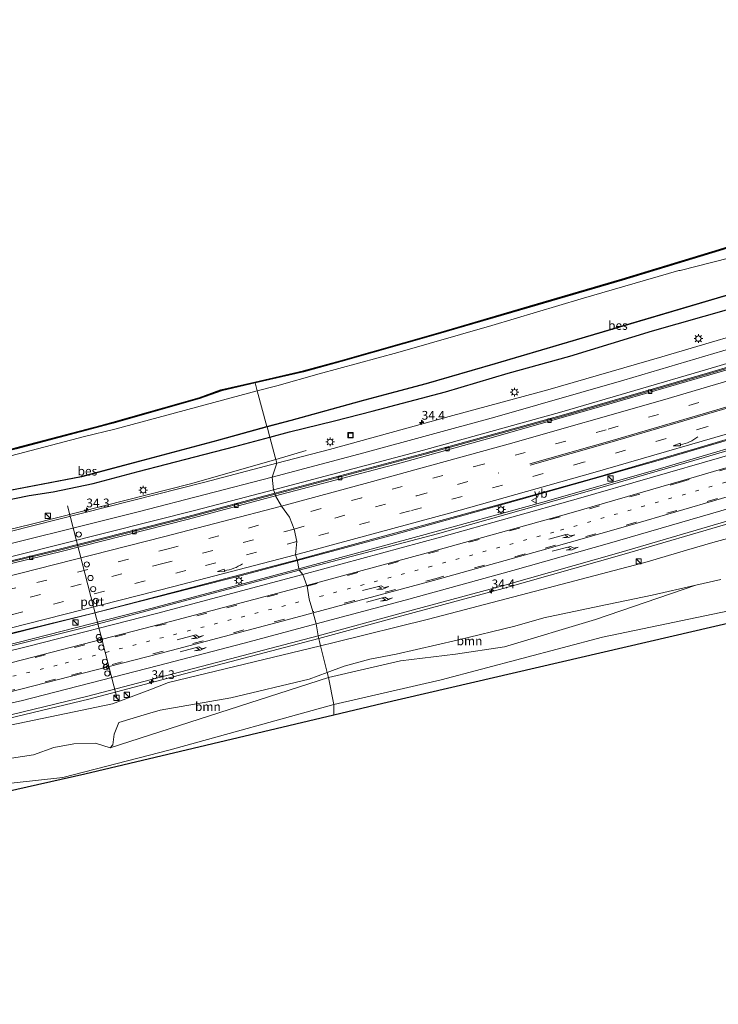
# Model space of a CAD drawing. Units: metres. Extents: x 89990 to 100002, y 437499 to 442393.
# Drawn here: x 94695 to 94894, y 440061 to 440342 of the extents above; entities that cross this region are included whole.
import ezdxf
from ezdxf.enums import TextEntityAlignment as Align

# ---------------------------------------------------------------- set-up
doc = ezdxf.new("R2010")
doc.units = ezdxf.units.M
doc.linetypes.add('VW-1-3_STREEP', pattern=[4, 1, -3])
doc.linetypes.add('VW-3-9_STREEP', pattern=[12, 3, -9])
doc.layers.get('0').update_dxf_attribs({"lineweight": 25})
for name, color, linetype, lineweight in [('B-ME-AM-KILOMETR-S-B1', 7, 'Continuous', 18), ('B-ME-BV-GELEIDECONSTRUCTIE-BARRIER-L-B1', 213, 'BV-STEPBARRIER', 18), ('B-ME-BV-GELEIDECONSTRUCTIE-GELEIDERAIL-L-B1', 213, 'BV-GELEIDERAIL', 18), ('B-ME-GR-BOOM-GV-B6', 93, 'Continuous', 18), ('B-ME-GR-STRUIKEN-GV-B6', 93, 'Continuous', 18), ('B-ME-GW-TEENLIJN-L-B1', 93, 'Continuous', 18), ('B-ME-IE-GRASLAND-GV-B6', 93, 'Continuous', 18), ('B-ME-IE-HULPGEOMETRIE-L-B1', 53, 'Continuous', 18), ('B-ME-IE-INRICHTINGSELEMENT-S-B1', 253, 'Continuous', 18), ('B-ME-IE-MEUBILAIR_WEGMEUBILAIR-LICHTMAST-S-B1', 8, 'Continuous', 18), ('B-ME-OG-WATER-GV-B6', 153, 'Continuous', 18), ('B-ME-VH-VERH_SOORT-BITUMEN-GV-B6', 8, 'IE-TERREINAFSCHEIDING-NATUURLIJK-HOUTWAL', 18), ('B-ME-VV-KOLK-S-B1', 8, 'Continuous', 18), ('B-ME-VW-DRIP-S-B1', 8, 'Continuous', 18), ('B-ME-VW-MARKERING-13STREEP-045-L-B1', 255, 'VW-1-3_STREEP', 18), ('B-ME-VW-MARKERING-39STREEP-015-L-B1', 255, 'VW-3-9_STREEP', 18), ('B-ME-VW-MARKERING-PIJLRE750-S-B1', 7, 'Continuous', 18), ('B-ME-VW-MARKERING-PIJLVERDRIJF750-S-B1', 7, 'Continuous', 18), ('B-ME-VW-MARKERING-STREEP-015-L-B1', 7, 'Continuous', 18), ('B-ME-VW-MEUBILAIR_WEGMEUBILAIR-PORTAAL-L-B1', 8, 'Continuous', 18), ('B-ME-VW-MEUBILAIR_WEGMEUBILAIR-RONA-S-B1', 8, 'Continuous', 18), ('B-ME-VW-MEUBILAIR_WEGMEUBILAIR-VERKEERSBORD-S-B1', 8, 'Continuous', 18)]:
    doc.layers.add(name, color=color, linetype=linetype, lineweight=lineweight)
for name, color, linetype in [('B-ME-GW-INSTEEKWATERGANG-L-B1', 10, 'Continuous'), ('B-ME-KG-KADASTRAAL-OPNAMEDTMGRENS-L-B1', 10, 'Continuous'), ('B-ME-OB-BESCHOEIING-GV-B6', 10, 'Continuous')]:
    doc.layers.add(name, color=color, linetype=linetype)
doc.styles.add('NLCS-ISO', font='NLCS-ISO.TTF')
doc.linetypes.add('BV-GELEIDERAIL', pattern='A,10,-3,[108,NLCS.SHX,S=1,R=0,X=0,Y=0],-3', length=16)
doc.linetypes.add('BV-STEPBARRIER', pattern='A,1,-1,[16,NLCS.SHX,S=1,R=0,X=-1,Y=0],1', length=3)
doc.linetypes.add('IE-TERREINAFSCHEIDING-NATUURLIJK-HOUTWAL', pattern='A,7,-1.5,[67,NLCS.SHX,S=0.75,R=45,X=0,Y=0],-1.5,7,-1.5,[70,NLCS.SHX,S=0.75,R=0,X=0,Y=0],-1.5', length=20)

# ---------------------------------------------------------------- blocks, each defined once
blk = doc.blocks.new('hecto')
for p, q in [((0, 0.625), (-0.625, 0)), ((0, -0.625), (0, 0.625)), ((-0.625, 0), (0.625, 0)), ((0.625, 0), (0, -0.625))]:
    blk.add_line(p, q)
blk = doc.blocks.new('pijlvr')
for p, q in [((5.53, 0.37, 0.1), (5.37, -0.37, 0.1)), ((5.45, 0, 0.1), (5.45, 0, 0.1)), ((5.45, 0, 0.1), (5.45, 0, 0.1)), ((7.45, -0.45, 0.1), (5.53, 0.37, 0.1)), ((5.37, -0.37, 0.1), (7.45, -0.45, 0.1))]:
    blk.add_line(p, q)
blk.add_arc((2.72, -9.68, 0.1), 10.06, 74.2853, 105.7147)
blk = doc.blocks.new('pijlr')
for p, q in [((0, 0, 0.1), (5.45, 0, 0.1)), ((5.45, -0.75, 0.1), (4.7, 0, 0.1)), ((6.2, -0.75, 0.1), (5.45, 0, 0.1)), ((4, -0.75, 0.1), (5.45, -0.75, 0.1)), ((5.7, -1.05, 0.1), (4, -0.75, 0.1)), ((7.5, -0.75, 0.1), (5.7, -1.05, 0.1)), ((7.5, -0.75, 0.1), (6.2, -0.75, 0.1))]:
    blk.add_line(p, q)
blk = doc.blocks.new('kast')
blk.add_line((-0.75, -0.75), (0.75, 0.75))
blk.add_lwpolyline([(-0.75, 0.75), (0.75, 0.75), (0.75, -0.75), (-0.75, -0.75)], close=True)
blk = doc.blocks.new('lantaarnpaal')
for p, q in [((-0.75, 0), (-1.25, 0)), ((-0.88, 0.88), (-0.53, 0.53)), ((0, 0.75), (0, 1.25)), ((0.53, 0.53), (0.88, 0.88)), ((0.75, 0), (1.25, 0)), ((-0.53, -0.53), (-0.88, -0.88)), ((0, -0.75), (0, -1.25)), ((0.53, -0.53), (0.88, -0.88))]:
    blk.add_line(p, q)
blk.add_circle((0, 0), 0.75)
blk = doc.blocks.new('kolk')
blk.add_lwpolyline([(-0.5, -0.5), (0.5, -0.5), (0.5, 0.5), (-0.5, 0.5)], close=True)
blk = doc.blocks.new('dtb')
blk.add_circle((0, 0), 0.75)
blk = doc.blocks.new('put')
for p, q in [((0.75, 0.75), (-0.75, 0.75)), ((-0.75, 0.75), (-0.75, -0.75)), ((0.75, -0.75), (0.75, 0.75)), ((-0.75, -0.75), (0.75, -0.75))]:
    blk.add_line(p, q)
blk.add_lwpolyline([(-0.625, 0.625), (0.625, 0.625), (0.625, -0.625), (-0.625, -0.625)], close=True)
blk = doc.blocks.new('verkeersbord')
for p, q in [((0, 0.75), (-0.75, -0.625)), ((0.75, -0.625), (0, 0.75)), ((-0.75, -0.625), (0.75, -0.625))]:
    blk.add_line(p, q)
blk = doc.blocks.new('wegwijzer')
for q in [(-0.53, -0.53), (0, 0.75), (0.53, -0.53)]:
    blk.add_line((0, 0), q)
blk.add_circle((0, 0), 0.75)

msp = doc.modelspace()

# ---------------------------------------------------------------- linework, layer by layer
at = {"layer": 'B-ME-BV-GELEIDECONSTRUCTIE-BARRIER-L-B1'}
for points in [[(95108.2, 440310.983, -3.45), (95082.176, 440301.757, -3.31), (95060.475, 440294.431, -3.266), (95032.236, 440284.968, -3.326), (94994.613, 440272.702, -3.458), (94963.081, 440262.785, -3.482), (94928.166, 440251.922, -3.536), (94891.762, 440241.078, -3.528), (94850.119, 440228.954, -3.474), (94810.637, 440218.008, -3.43), (94767.783, 440206.606, -3.384)], [(94767.783, 440206.606, -3.384), (94743.006, 440199.936, -3.494), (94706.349, 440190.65, -3.478), (94669.845, 440181.814, -3.486), (94630.037, 440172.281, -3.504), (94592.689, 440163.577, -3.414), (94551.482, 440154.375, -3.554), (94507.636, 440144.823, -3.638), (94466.985, 440136.231, -3.63), (94419.333, 440126.639, -3.596), (94416.899, 440126.199, -3.596), (94397.917, 440122.368, -3.622)]]:
    msp.add_polyline3d(points, dxfattribs=at)
at = {"layer": 'B-ME-BV-GELEIDECONSTRUCTIE-GELEIDERAIL-L-B1'}
msp.add_line((94768.095, 440216.232, -4.243), (94776.736, 440218.81, -4.654), dxfattribs=at)
for points in [[(95114.0768, 440290.9291, -3.0608), (95083.877, 440280.851, -2.958), (95052.347, 440270.24, -2.962), (95019.448, 440259.41, -2.966), (94987.704, 440249.3, -3.03), (94950.735, 440237.823, -3.02), (94916.295, 440227.416, -3.044), (94879.118, 440216.498, -3.062), (94838.157, 440204.891, -3.068), (94802.076, 440194.864, -3.11), (94774.263, 440187.373, -3.096)], [(94774.677, 440184.983, -3.079), (94808.65, 440194.231, -3.088), (94844.669, 440204.132, -3.044), (94877.84, 440213.681, -3.07), (94912.47, 440223.912, -3.066), (94953.219, 440236.243, -3.036), (95001.638, 440251.287, -2.978), (95046.999, 440265.853, -3.03), (95086.432, 440278.975, -3.032), (95114.4563, 440288.5347, -3.051)], [(94780.3871, 440165.1433, -3.361), (94804.0274, 440171.5869, -3.399), (94832.9524, 440179.394, -3.403), (94866.8188, 440188.9993, -3.419), (94898.606, 440198.326, -3.417), (94930.333, 440207.5275, -3.395), (94962.2827, 440217.3538, -3.369), (94992.7874, 440226.8707, -3.357), (95045.847, 440239.924, -4.227)], [(94768.095, 440216.232, -4.243), (94743.753, 440209.297, -3.883), (94719.07, 440202.989, -3.859), (94698.393, 440197.804, -3.805), (94672.495, 440191.513, -3.785), (94647.834, 440185.544, -3.765), (94619.415, 440178.889, -3.837), (94590.923, 440172.279, -3.829), (94545.379, 440162.056, -3.945), (94499.821, 440152.143, -3.879), (94467.245, 440145.331, -3.847), (94432.045, 440138.234, -3.895), (94396.112, 440130.936, -3.925)], [(94402.178, 440103.302, -3.093), (94432.234, 440108.976, -3.111), (94472.811, 440116.966, -3.105), (94515.987, 440125.943, -3.037), (94566.719, 440136.805, -3.141), (94619.939, 440148.941, -3.107), (94678.197, 440162.847, -3.075), (94714.658, 440171.963, -3.067), (94758.329, 440183.107, -3.009), (94774.263, 440187.373, -3.096)], [(94774.677, 440184.983, -3.079), (94732.866, 440173.833, -3.053), (94690.097, 440162.845, -3.035), (94651.262, 440153.443, -3.111), (94610.884, 440144.124, -3.065), (94569.285, 440134.842, -3.153), (94532.679, 440127.006, -3.157), (94493.498, 440118.855, -3.147), (94451.703, 440110.464, -3.181), (94408.522, 440102.195, -3.175), (94403.396, 440101.198, -3.165)], [(94406.8214, 440084.3827, -3.444), (94432.1742, 440089.3034, -3.412), (94449.5556, 440092.6187, -3.422), (94473.7926, 440097.4167, -3.426), (94496.4945, 440102.0479, -3.434), (94530.271, 440109.2653, -3.442), (94552.9445, 440114.2837, -3.462), (94579.0446, 440119.687, -3.396), (94599.1866, 440123.4495, -3.388), (94625.7953, 440128.7514, -3.374), (94646.2885, 440132.562, -3.4), (94661.3781, 440135.6951, -3.442), (94671.4285, 440137.4483, -3.472), (94714.7293, 440147.8702, -3.466), (94753.1606, 440157.9693, -3.422), (94780.3871, 440165.1433, -3.361)]]:
    msp.add_polyline3d(points, dxfattribs=at)
at = {"layer": 'B-ME-GR-BOOM-GV-B6'}
for points in [[(94895.016, 440181.943, -5.545), (94887.941, 440180.33, -5.549), (94875.48, 440177.49, -5.557), (94860.294, 440174.403, -5.54), (94844.514, 440171.013, -5.52), (94836.243, 440168.705, -5.477), (94819.79, 440164.665, -5.477), (94802.451, 440160.698, -5.347), (94794.955, 440159.205, -5.347), (94787.582, 440157.251, -5.223), (94782.717, 440155.454, -5.197), (94780.813, 440163.019, -4.397), (94784.787, 440163.978, -4.397), (94811.622, 440170.652, -4.463), (94843.965, 440179.097, -4.463), (94873.968, 440186.995, -4.33), (94885.225, 440190.323, -4.321), (94892.783, 440192.557, -4.315), (94926.201, 440201.659, -4.313)], [(94782.717, 440155.454, -5.197), (94787.582, 440157.251, -5.223), (94794.955, 440159.205, -5.347), (94802.451, 440160.698, -5.347), (94819.79, 440164.665, -5.477), (94836.243, 440168.705, -5.477), (94844.514, 440171.013, -5.52), (94860.294, 440174.403, -5.54), (94875.48, 440177.49, -5.557), (94887.941, 440180.33, -5.549), (94859.265, 440170.571, -5.622), (94833.352, 440162.814, -5.556), (94819.387, 440160.724, -5.412), (94803.648, 440158.742, -5.41), (94783.135, 440153.977, -5.376), (94782.717, 440155.454, -5.197)], [(94415.73, 440082.284, -4.237), (94439.027, 440085.448, -4.447), (94439.346, 440085.522, -4.448), (94470.197, 440092.688, -4.56), (94508.3, 440100.734, -4.56), (94548.227, 440109.768, -4.56), (94596.39, 440120.33, -4.405), (94613.152, 440124.039, -4.39), (94640.113, 440130.277, -4.39), (94683.56, 440138.606, -4.312), (94721.538, 440146.55, -4.494), (94732.127, 440150.544, -4.632), (94737.499, 440152.571, -4.397), (94780.813, 440163.019, -4.397)], [(94780.813, 440163.019, -4.397), (94782.717, 440155.454, -5.197), (94777.66, 440153.585, -5.17), (94755.229, 440148.235, -5.14), (94735.123, 440144.727, -5.14), (94731.55, 440143.637, -5.367), (94723.372, 440141.142, -5.301), (94722.012, 440137.816, -5.322), (94721.624, 440134.824, -5.331), (94720.868, 440133.958, -5.275), (94716.715, 440135.275, -5.037), (94710.455, 440135.122, -5.037), (94704.793, 440134.068, -5.037), (94699.008, 440131.959, -5.037), (94685.139, 440129.885, -5.037)], [(94782.717, 440155.454, -5.197), (94783.135, 440153.977, -5.376), (94720.868, 440133.958, -5.275), (94721.624, 440134.824, -5.331), (94722.012, 440137.816, -5.322), (94723.372, 440141.142, -5.301), (94731.55, 440143.637, -5.367), (94735.123, 440144.727, -5.14), (94755.229, 440148.235, -5.14), (94777.66, 440153.585, -5.17), (94782.717, 440155.454, -5.197)]]:
    msp.add_polyline3d(points, dxfattribs=at)
at = {"layer": 'B-ME-GR-STRUIKEN-GV-B6'}
for points in [[(95129.247, 440224.038, -5.448), (95130.273, 440222.287, -2.814), (94999.929, 440193.304, -3.708), (94798.581, 440146.585, -3.492), (94784.681, 440143.28, -3.492), (94784.656, 440146.294, -5.364), (94815.284, 440153.324, -5.404), (94861.288, 440165.491, -5.506), (94906.43, 440174.912, -5.51), (94939.228, 440180.864, -5.358), (94984.757, 440192.251, -5.381), (94986.553, 440192.7, -5.382), (95064.659, 440210.108, -5.324), (95129.247, 440224.038, -5.448)], [(94784.656, 440146.294, -5.364), (94784.681, 440143.28, -3.492), (94713.632, 440126.387, -4.96), (94592.559, 440099.175, -4.86), (94411.871, 440060.762, -4.636), (94410.355, 440065.345, -5.125), (94436.172, 440071.174, -5.122), (94485.089, 440082.72, -5.106), (94529.883, 440092.51, -5.11), (94564.831, 440101.069, -5.086), (94587.753, 440105.695, -5.056), (94624.426, 440113.172, -5.014), (94658.384, 440119.11, -4.99), (94685.543, 440123.14, -5.028), (94707.389, 440125.5, -5.08), (94737.984, 440133.416, -5.23), (94784.656, 440146.294, -5.364)]]:
    msp.add_polyline3d(points, dxfattribs=at)
at = {"layer": 'B-ME-GW-INSTEEKWATERGANG-L-B1'}
for points in [[(94949.555, 440292.919, -5.764), (94922.187, 440284.331, -5.777), (94894.683, 440275.873, -5.765), (94866.899, 440267.409, -5.805), (94840.561, 440259.705, -5.717), (94813.743, 440251.887, -5.76), (94786.644, 440244.166, -5.799), (94776.028, 440241.263, -5.802), (94762.2031, 440238.0588, -5.7437)], [(94766.3824, 440222.5783, -5.0613), (94772.046, 440224.087, -5.033), (94784.8, 440227.228, -4.944), (94795.598, 440230.041, -4.882), (94816.454, 440235.521, -4.843), (94834.346, 440240.894, -4.841), (94852.004, 440245.689, -4.853), (94875.574, 440252.959, -4.805), (94897.324, 440259.158, -4.741), (94917.135, 440265.287, -4.678), (94938.317, 440272.078, -4.822), (94959.205, 440278.513, -4.834)], [(94762.2031, 440238.0588, -5.7437), (94752.548, 440235.821, -5.703), (94746.307, 440233.585, -5.707), (94721.743, 440226.601, -5.744), (94718.347, 440225.708, -5.744), (94694.004, 440219.31, -5.746), (94669.474, 440213.079, -5.793), (94641.168, 440206.338, -5.782)], [(94633.368, 440192.306, -5.445), (94649.607, 440196.211, -5.371), (94655.354, 440197.389, -5.349), (94659.79, 440197.977, -5.333), (94665.815, 440199.136, -5.289), (94684.172, 440203.186, -5.318), (94697.784, 440205.938, -5.24), (94704.561, 440207.032, -5.194), (94716.013, 440209.4, -5.184), (94728.884, 440212.847, -5.143), (94744.969, 440216.977, -5.101), (94756.463, 440219.936, -5.111), (94766.3824, 440222.5783, -5.0613)]]:
    msp.add_polyline3d(points, dxfattribs=at)
at = {"layer": 'B-ME-GW-TEENLIJN-L-B1'}
for points in [[(94887.941, 440180.33, -5.549), (94875.48, 440177.49, -5.557), (94860.294, 440174.403, -5.54), (94844.514, 440171.013, -5.52), (94836.243, 440168.705, -5.477), (94819.79, 440164.665, -5.477), (94802.451, 440160.698, -5.347), (94794.955, 440159.205, -5.347), (94787.582, 440157.251, -5.223), (94782.717, 440155.454, -5.197)], [(94782.717, 440155.454, -5.197), (94777.66, 440153.585, -5.17), (94755.229, 440148.235, -5.14), (94735.123, 440144.727, -5.14), (94731.55, 440143.637, -5.367), (94723.372, 440141.142, -5.301), (94722.012, 440137.816, -5.322), (94721.624, 440134.824, -5.331), (94720.868, 440133.958, -5.275)]]:
    msp.add_polyline3d(points, dxfattribs=at)
at = {"layer": 'B-ME-IE-GRASLAND-GV-B6'}
for points in [[(94776.028, 440241.263, -5.802), (94762.2031, 440238.0588, -5.7437), (94762.1381, 440238.2994, -5.7437), (94775.965, 440241.505, -5.802), (94786.577, 440244.407, -5.799), (94813.674, 440252.127, -5.76), (94840.491, 440259.945, -5.717), (94866.828, 440267.649, -5.805), (94894.61, 440276.112, -5.765)], [(94768.352, 440237.288, -6.8), (94762.813, 440235.7998, -6.8), (94762.2031, 440238.0588, -5.7437), (94776.028, 440241.263, -5.802), (94786.644, 440244.166, -5.799), (94813.743, 440251.887, -5.76), (94840.561, 440259.705, -5.717), (94866.899, 440267.409, -5.805), (94894.683, 440275.873, -5.765)], [(94902.042, 440274.924, -6.8), (94883.38, 440270.205, -6.8), (94883.091, 440270.146, -6.8), (94855.154, 440262.05, -6.8), (94829.744, 440254.464, -6.8), (94802.862, 440246.727, -6.8), (94780.51, 440240.676, -6.8), (94768.352, 440237.288, -6.8)], [(94894.683, 440275.873, -5.765), (94866.899, 440267.409, -5.805), (94840.561, 440259.705, -5.717), (94813.743, 440251.887, -5.76), (94786.644, 440244.166, -5.799), (94776.028, 440241.263, -5.802)], [(94897.324, 440259.158, -4.741), (94875.574, 440252.959, -4.805), (94852.004, 440245.689, -4.853), (94834.346, 440240.894, -4.841), (94816.454, 440235.521, -4.843), (94795.598, 440230.041, -4.882), (94784.8, 440227.228, -4.944), (94772.046, 440224.087, -5.033), (94766.3824, 440222.5783, -5.0613), (94765.5931, 440225.5026, -6.5703), (94772.482, 440227.375, -6.569), (94793.149, 440233.03, -6.582), (94810.986, 440237.862, -6.562), (94830.652, 440243.548, -6.56), (94851.326, 440249.658, -6.569), (94873.504, 440256.191, -6.56), (94904.079, 440265.173, -6.548)], [(94783.451, 440219.118, -4.603), (94768.389, 440215.144, -4.631), (94767.928, 440216.852, -4.72), (94766.3824, 440222.5783, -5.0613), (94772.046, 440224.087, -5.033), (94784.8, 440227.228, -4.944), (94795.598, 440230.041, -4.882), (94816.454, 440235.521, -4.843), (94834.346, 440240.894, -4.841), (94852.004, 440245.689, -4.853), (94875.574, 440252.959, -4.805), (94897.324, 440259.158, -4.741)], [(94912.292, 440255.63, -4.551), (94878.207, 440245.511, -4.613), (94845.66, 440236.132, -4.559), (94818.597, 440228.735, -4.561), (94783.451, 440219.118, -4.603)], [(94693.941, 440219.552, -5.746), (94718.283, 440225.95, -5.744), (94721.679, 440226.843, -5.744), (94746.226, 440233.821, -5.707), (94752.47, 440236.058, -5.703), (94762.1381, 440238.2994, -5.7437), (94762.2031, 440238.0588, -5.7437), (94752.548, 440235.821, -5.703), (94746.307, 440233.585, -5.707), (94721.743, 440226.601, -5.744), (94718.347, 440225.708, -5.744), (94694.004, 440219.31, -5.746)], [(94694.004, 440219.31, -5.746), (94718.347, 440225.708, -5.744), (94721.743, 440226.601, -5.744), (94746.307, 440233.585, -5.707), (94752.548, 440235.821, -5.703), (94762.2031, 440238.0588, -5.7437), (94762.813, 440235.7998, -6.8), (94722.212, 440224.891, -6.8), (94713.543, 440222.753, -6.8), (94690.754, 440216.771, -6.8)], [(94774.742, 440184.607, -3.906), (94774.224, 440187.601, -3.884), (94834.305, 440204.029, -3.834), (94858.805, 440210.882, -3.85), (94888.286, 440219.506, -3.888), (94914.657, 440227.4, -3.838)], [(94928.313, 440228.01, -3.808), (94890.307, 440216.781, -3.81), (94857.593, 440207.251, -3.856), (94814.234, 440195.03, -3.88), (94774.742, 440184.607, -3.906)], [(94685.183, 440206.02, -6.58), (94712.643, 440211.264, -6.576), (94734.471, 440217.112, -6.572), (94751.194, 440221.589, -6.573), (94765.5931, 440225.5026, -6.5703), (94766.3824, 440222.5783, -5.0613), (94756.463, 440219.936, -5.111), (94744.969, 440216.977, -5.101), (94728.884, 440212.847, -5.143), (94716.013, 440209.4, -5.184), (94704.561, 440207.032, -5.194), (94697.784, 440205.938, -5.24), (94684.172, 440203.186, -5.318)], [(94684.172, 440203.186, -5.318), (94697.784, 440205.938, -5.24), (94704.561, 440207.032, -5.194), (94716.013, 440209.4, -5.184), (94728.884, 440212.847, -5.143), (94744.969, 440216.977, -5.101), (94756.463, 440219.936, -5.111), (94766.3824, 440222.5783, -5.0613), (94767.928, 440216.852, -4.72), (94768.389, 440215.144, -4.631), (94747.854, 440209.745, -4.601), (94691.919, 440195.567, -4.601)], [(94926.201, 440201.659, -4.313), (94892.783, 440192.557, -4.315), (94885.225, 440190.323, -4.321), (94873.968, 440186.995, -4.33), (94843.965, 440179.097, -4.463), (94811.622, 440170.652, -4.463), (94784.787, 440163.978, -4.397), (94780.813, 440163.019, -4.397), (94780.18, 440165.916, -4.161), (94803.818, 440172.359, -4.199), (94832.739, 440180.165, -4.203), (94866.597, 440189.768, -4.219), (94898.382, 440199.094, -4.217)], [(94402.051, 440103.521, -3.963), (94457.952, 440114.29, -3.923), (94488.853, 440120.562, -3.957), (94517.271, 440126.455, -3.957), (94553.755, 440134.332, -3.971), (94594.589, 440143.401, -3.987), (94644.935, 440154.995, -3.911), (94670.159, 440161.198, -3.911), (94703.217, 440169.255, -3.857), (94716.088, 440172.411, -3.855), (94744.028, 440179.653, -3.875), (94774.224, 440187.601, -3.884)], [(94774.224, 440187.601, -3.884), (94774.742, 440184.607, -3.906), (94713.264, 440168.196, -3.88), (94667.661, 440156.8, -3.884), (94643.831, 440151.198, -3.872), (94627.955, 440147.498, -3.874), (94596.435, 440140.455, -3.924), (94556.576, 440131.624, -3.958), (94529.45, 440125.745, -3.982), (94487.091, 440117, -3.938), (94445.544, 440108.697, -3.922), (94410.661, 440102.036, -3.912)], [(94906.43, 440174.912, -5.51), (94861.288, 440165.491, -5.506), (94815.284, 440153.324, -5.404), (94784.656, 440146.294, -5.364), (94783.135, 440153.977, -5.376), (94803.648, 440158.742, -5.41), (94819.387, 440160.724, -5.412), (94833.352, 440162.814, -5.556), (94859.265, 440170.571, -5.622), (94887.941, 440180.33, -5.549), (94895.016, 440181.943, -5.545)], [(94780.18, 440165.916, -4.161), (94780.813, 440163.019, -4.397), (94737.499, 440152.571, -4.397), (94732.127, 440150.544, -4.632), (94721.538, 440146.55, -4.494), (94683.56, 440138.606, -4.312), (94640.113, 440130.277, -4.39), (94613.152, 440124.039, -4.39), (94596.39, 440120.33, -4.405), (94548.227, 440109.768, -4.56), (94508.3, 440100.734, -4.56), (94470.197, 440092.688, -4.56), (94439.346, 440085.522, -4.448), (94439.027, 440085.448, -4.447), (94415.73, 440082.284, -4.237)], [(94432.023, 440090.089, -4.212), (94449.403, 440093.404, -4.222), (94473.635, 440098.201, -4.226), (94496.331, 440102.831, -4.234), (94530.101, 440110.047, -4.242), (94552.777, 440115.066, -4.262), (94578.89, 440120.472, -4.196), (94599.035, 440124.235, -4.188), (94625.644, 440129.537, -4.174), (94646.134, 440133.347, -4.2), (94661.228, 440136.481, -4.242), (94671.266, 440138.232, -4.272), (94714.534, 440148.646, -4.266), (94752.957, 440158.743, -4.222), (94780.18, 440165.916, -4.161)], [(94783.135, 440153.977, -5.376), (94784.656, 440146.294, -5.364), (94737.984, 440133.416, -5.23), (94707.389, 440125.5, -5.08), (94685.543, 440123.14, -5.028), (94658.384, 440119.11, -4.99), (94624.426, 440113.172, -5.014), (94587.753, 440105.695, -5.056), (94564.831, 440101.069, -5.086), (94529.883, 440092.51, -5.11), (94485.089, 440082.72, -5.106), (94436.172, 440071.174, -5.122), (94410.355, 440065.345, -5.125)], [(94414.385, 440071.845, -5.181), (94440.838, 440076.961, -5.233), (94470.385, 440084.642, -5.259), (94500.59, 440091.336, -5.207), (94531.607, 440098.206, -5.111), (94573.771, 440108.868, -5.137), (94597.55, 440114.07, -5.107), (94604.296, 440115.579, -5.26), (94612.497, 440117.33, -5.237), (94624.916, 440119.776, -5.2), (94632.112, 440121.237, -5.2), (94639.202, 440122.655, -5.037), (94653.326, 440125.478, -5.037), (94655.685, 440125.95, -5.037), (94669.982, 440128.931, -5.037), (94676.571, 440129.445, -5.037), (94685.139, 440129.885, -5.037), (94699.008, 440131.959, -5.037), (94704.793, 440134.068, -5.037), (94710.455, 440135.122, -5.037), (94716.715, 440135.275, -5.037), (94720.868, 440133.958, -5.275), (94783.135, 440153.977, -5.376)]]:
    msp.add_polyline3d(points, dxfattribs=at)
at = {"layer": 'B-ME-IE-HULPGEOMETRIE-L-B1'}
msp.add_polyline3d([(94784.681, 440143.28, -3.492), (94784.656, 440146.294, -5.364), (94783.135, 440153.977, -5.376), (94782.717, 440155.454, -5.197), (94780.813, 440163.019, -4.397), (94780.18, 440165.916, -4.161), (94779.655, 440169.289, -4.089), (94778.792, 440172.495, -4.061), (94778.709, 440172.808, -4.034), (94777.61, 440176.332, -3.935), (94777.006, 440180.038, -3.896), (94776.982, 440180.291, -3.896), (94775.833, 440183.449, -3.825), (94774.742, 440184.607, -3.906), (94774.224, 440187.601, -3.884), (94773.701, 440189.007, -3.884), (94774.106, 440192.84, -3.872), (94773.328, 440196.38, -3.95), (94772.049, 440199.782, -4.034), (94769.721, 440202.912, -4.194), (94767.969, 440205.884, -4.336), (94767.882, 440206.322, -4.336), (94767.46, 440207.534, -4.336), (94767.057, 440211.202, -4.438), (94768.389, 440215.144, -4.631), (94767.928, 440216.852, -4.72), (94766.3824, 440222.5783, -5.0613), (94765.5931, 440225.5026, -6.5703), (94765.5671, 440225.5989, -6.8), (94762.813, 440235.7998, -6.8), (94762.2031, 440238.0588, -5.7437), (94762.1381, 440238.2994, -5.7437)], dxfattribs=at)
at = {"layer": 'B-ME-KG-KADASTRAAL-OPNAMEDTMGRENS-L-B1'}
for points in [[(94762.1381, 440238.2994, -5.7437), (94775.965, 440241.505, -5.802), (94786.577, 440244.407, -5.799), (94813.674, 440252.127, -5.76), (94840.491, 440259.945, -5.717), (94866.828, 440267.649, -5.805), (94894.61, 440276.112, -5.765), (94922.113, 440284.57, -5.777), (94949.479, 440293.157, -5.764), (94977.57, 440302.275, -5.747), (95006.164, 440311.588, -5.732), (95034.196, 440320.934, -5.742), (95062.22, 440330.061, -5.699), (95089.634, 440338.955, -5.742), (95097.8296, 440341.7269, -5.7445)], [(94389.9079, 440155.3779, -4.831), (94433.683, 440162.741, -4.732), (94476.957, 440171.13, -4.715), (94515.945, 440180.295, -4.881), (94554.317, 440187.723, -4.871), (94556.373, 440187.952, -4.958), (94562.019, 440188.401, -5.464), (94568.794, 440189.531, -5.792), (94589.536, 440193.972, -5.807), (94616.572, 440200.539, -5.787), (94641.109, 440206.581, -5.782), (94669.414, 440213.322, -5.793), (94693.941, 440219.552, -5.746), (94718.283, 440225.95, -5.744), (94721.679, 440226.843, -5.744), (94746.226, 440233.821, -5.707), (94752.47, 440236.058, -5.703), (94762.1381, 440238.2994, -5.7437)], [(95130.273, 440222.287, -2.814), (94999.929, 440193.304, -3.708), (94798.581, 440146.585, -3.492), (94784.681, 440143.28, -3.492)], [(94784.681, 440143.28, -3.492), (94713.632, 440126.387, -4.96), (94592.559, 440099.175, -4.86), (94411.871, 440060.762, -4.636)]]:
    msp.add_polyline3d(points, dxfattribs=at)
at = {"layer": 'B-ME-OB-BESCHOEIING-GV-B6'}
for points in [[(94772.482, 440227.375, -6.569), (94765.5931, 440225.5026, -6.5703), (94765.5671, 440225.5989, -6.8), (94772.456, 440227.471, -6.8), (94793.123, 440233.126, -6.8), (94810.959, 440237.958, -6.8), (94830.624, 440243.644, -6.8), (94851.298, 440249.754, -6.8), (94873.476, 440256.287, -6.8), (94904.05, 440265.269, -6.8)], [(94904.079, 440265.173, -6.548), (94873.504, 440256.191, -6.56), (94851.326, 440249.658, -6.569), (94830.652, 440243.548, -6.56), (94810.986, 440237.862, -6.562), (94793.149, 440233.03, -6.582), (94772.482, 440227.375, -6.569)], [(94765.5931, 440225.5026, -6.5703), (94751.194, 440221.589, -6.573), (94734.471, 440217.112, -6.572), (94712.643, 440211.264, -6.576), (94685.183, 440206.02, -6.58), (94664.143, 440201.416, -6.584), (94661.908, 440200.596, -6.59), (94661.782, 440201.265, -6.8), (94664.11, 440201.51, -6.8), (94685.163, 440206.118, -6.8), (94712.62, 440211.361, -6.8), (94734.445, 440217.209, -6.8), (94751.168, 440221.686, -6.8), (94765.5671, 440225.5989, -6.8), (94765.5931, 440225.5026, -6.5703)]]:
    msp.add_polyline3d(points, dxfattribs=at)
at = {"layer": 'B-ME-OG-WATER-GV-B6'}
for points in [[(94904.05, 440265.269, -6.8), (94873.476, 440256.287, -6.8), (94851.298, 440249.754, -6.8), (94830.624, 440243.644, -6.8), (94810.959, 440237.958, -6.8), (94793.123, 440233.126, -6.8), (94772.456, 440227.471, -6.8), (94765.5671, 440225.5989, -6.8), (94762.813, 440235.7998, -6.8), (94768.352, 440237.288, -6.8), (94780.51, 440240.676, -6.8), (94802.862, 440246.727, -6.8), (94829.744, 440254.464, -6.8), (94855.154, 440262.05, -6.8), (94883.091, 440270.146, -6.8), (94883.38, 440270.205, -6.8), (94902.042, 440274.924, -6.8)], [(94690.754, 440216.771, -6.8), (94713.543, 440222.753, -6.8), (94722.212, 440224.891, -6.8), (94762.813, 440235.7998, -6.8), (94765.5671, 440225.5989, -6.8), (94751.168, 440221.686, -6.8), (94734.445, 440217.209, -6.8), (94712.62, 440211.361, -6.8), (94685.163, 440206.118, -6.8)]]:
    msp.add_polyline3d(points, dxfattribs=at)
at = {"layer": 'B-ME-VH-VERH_SOORT-BITUMEN-GV-B6'}
for points in [[(94928.253, 440251.635, -4.352), (94891.847, 440240.79, -4.376), (94850.201, 440228.665, -4.364), (94810.716, 440217.718, -4.4), (94767.882, 440206.322, -4.336), (94767.46, 440207.534, -4.336), (94767.057, 440211.202, -4.438), (94768.389, 440215.144, -4.631), (94783.451, 440219.118, -4.603), (94818.597, 440228.735, -4.561), (94845.66, 440236.132, -4.559), (94878.207, 440245.511, -4.613), (94912.292, 440255.63, -4.551)], [(94767.969, 440205.884, -4.336), (94767.882, 440206.322, -4.336), (94810.716, 440217.718, -4.4), (94850.201, 440228.665, -4.364), (94891.847, 440240.79, -4.376), (94928.253, 440251.635, -4.352)], [(94897.769, 440242.092, -4.312), (94861.126, 440231.487, -4.308), (94830.844, 440222.818, -4.294), (94803.824, 440215.321, -4.29), (94767.969, 440205.884, -4.336)], [(94774.224, 440187.601, -3.884), (94773.701, 440189.007, -3.884), (94774.106, 440192.84, -3.872), (94773.328, 440196.38, -3.95), (94772.049, 440199.782, -4.034), (94769.721, 440202.912, -4.194), (94767.969, 440205.884, -4.336), (94803.824, 440215.321, -4.29), (94830.844, 440222.818, -4.294), (94861.126, 440231.487, -4.308), (94897.769, 440242.092, -4.312)], [(94914.657, 440227.4, -3.838), (94888.286, 440219.506, -3.888), (94858.805, 440210.882, -3.85), (94834.305, 440204.029, -3.834), (94774.224, 440187.601, -3.884)], [(94898.382, 440199.094, -4.217), (94866.597, 440189.768, -4.219), (94832.739, 440180.165, -4.203), (94803.818, 440172.359, -4.199), (94780.18, 440165.916, -4.161), (94779.655, 440169.289, -4.089), (94778.792, 440172.495, -4.061), (94778.709, 440172.808, -4.034), (94777.61, 440176.332, -3.935), (94777.006, 440180.038, -3.896), (94776.982, 440180.291, -3.896), (94775.833, 440183.449, -3.825), (94774.742, 440184.607, -3.906), (94814.234, 440195.03, -3.88), (94857.593, 440207.251, -3.856), (94890.307, 440216.781, -3.81), (94928.313, 440228.01, -3.808)], [(94768.389, 440215.144, -4.631), (94767.057, 440211.202, -4.438), (94767.46, 440207.534, -4.336), (94767.882, 440206.322, -4.336), (94743.082, 440199.645, -4.338), (94706.421, 440190.359, -4.342), (94630.106, 440171.989, -4.45), (94592.755, 440163.284, -4.402), (94551.546, 440154.082, -4.426), (94507.699, 440144.529, -4.426), (94467.045, 440135.937, -4.376), (94416.956, 440125.905, -4.404)], [(94421.804, 440135.334, -4.801), (94465.217, 440144.149, -4.719), (94506.058, 440152.806, -4.701), (94550.123, 440162.418, -4.817), (94586.967, 440170.59, -4.649), (94629.59, 440180.49, -4.609), (94661.871, 440188.188, -4.607), (94691.919, 440195.567, -4.601), (94747.854, 440209.745, -4.601), (94768.389, 440215.144, -4.631)], [(94767.882, 440206.322, -4.336), (94767.969, 440205.884, -4.336), (94743.169, 440199.208, -4.338), (94706.509, 440189.921, -4.342), (94630.193, 440171.551, -4.45), (94592.843, 440162.846, -4.402), (94551.634, 440153.644, -4.426), (94507.786, 440144.092, -4.426), (94467.133, 440135.5, -4.376), (94417.043, 440125.467, -4.404), (94398.051, 440121.633, -4.42), (94397.964, 440122.071, -4.42), (94416.956, 440125.905, -4.404), (94467.045, 440135.937, -4.376), (94507.699, 440144.529, -4.426), (94551.546, 440154.082, -4.426), (94592.755, 440163.284, -4.402), (94630.106, 440171.989, -4.45), (94706.421, 440190.359, -4.342), (94743.082, 440199.645, -4.338), (94767.882, 440206.322, -4.336)], [(94767.969, 440205.884, -4.336), (94769.721, 440202.912, -4.194), (94772.049, 440199.782, -4.034), (94773.328, 440196.38, -3.95), (94774.106, 440192.84, -3.872), (94773.701, 440189.007, -3.884), (94774.224, 440187.601, -3.884), (94744.028, 440179.653, -3.875), (94716.088, 440172.411, -3.855), (94703.217, 440169.255, -3.857), (94670.159, 440161.198, -3.911), (94644.935, 440154.995, -3.911), (94594.589, 440143.401, -3.987), (94553.755, 440134.332, -3.971), (94517.271, 440126.455, -3.957), (94488.853, 440120.562, -3.957), (94457.952, 440114.29, -3.923), (94402.051, 440103.521, -3.963)], [(94417.043, 440125.467, -4.404), (94467.133, 440135.5, -4.376), (94507.786, 440144.092, -4.426), (94551.634, 440153.644, -4.426), (94592.843, 440162.846, -4.402), (94630.193, 440171.551, -4.45), (94706.509, 440189.921, -4.342), (94743.169, 440199.208, -4.338), (94767.969, 440205.884, -4.336)], [(94410.661, 440102.036, -3.912), (94445.544, 440108.697, -3.922), (94487.091, 440117, -3.938), (94529.45, 440125.745, -3.982), (94556.576, 440131.624, -3.958), (94596.435, 440140.455, -3.924), (94627.955, 440147.498, -3.874), (94643.831, 440151.198, -3.872), (94667.661, 440156.8, -3.884), (94713.264, 440168.196, -3.88), (94774.742, 440184.607, -3.906)], [(94774.742, 440184.607, -3.906), (94775.833, 440183.449, -3.825), (94776.982, 440180.291, -3.896), (94777.006, 440180.038, -3.896), (94777.61, 440176.332, -3.935), (94778.709, 440172.808, -4.034), (94778.792, 440172.495, -4.061), (94779.655, 440169.289, -4.089), (94780.18, 440165.916, -4.161), (94752.957, 440158.743, -4.222), (94714.534, 440148.646, -4.266), (94671.266, 440138.232, -4.272), (94661.228, 440136.481, -4.242), (94646.134, 440133.347, -4.2), (94625.644, 440129.537, -4.174), (94599.035, 440124.235, -4.188), (94578.89, 440120.472, -4.196), (94552.777, 440115.066, -4.262), (94530.101, 440110.047, -4.242), (94496.331, 440102.831, -4.234), (94473.635, 440098.201, -4.226), (94449.403, 440093.404, -4.222), (94432.023, 440090.089, -4.212)]]:
    msp.add_polyline3d(points, dxfattribs=at)
at = {"layer": 'B-ME-VW-MARKERING-13STREEP-045-L-B1'}
for points in [[(95116.708, 440279.812, -3.967), (95087.087, 440269.623, -3.977), (95060.569, 440260.882, -3.939), (95034.124, 440252.065, -3.927), (95007.425, 440243.539, -3.975), (94970.333, 440231.885, -3.953), (94938.715, 440222.248, -3.979), (94904.115, 440211.969, -3.979), (94873.282, 440202.983, -3.967), (94847.402, 440195.502, -3.975), (94812.559, 440185.773, -3.975), (94781.496, 440177.359, -3.933), (94777.61, 440176.332, -3.935)], [(94405.846, 440092.464, -4.003), (94434.115, 440097.851, -4.029), (94487.518, 440108.465, -4.033), (94534.949, 440118.313, -4.077), (94582.49, 440128.48, -4.097), (94625.636, 440138.265, -4.021), (94665.965, 440147.53, -4.009), (94707.979, 440158.104, -3.981), (94754.386, 440170.27, -3.997), (94777.61, 440176.332, -3.935)]]:
    msp.add_polyline3d(points, dxfattribs=at)
at = {"layer": 'B-ME-VW-MARKERING-39STREEP-015-L-B1'}
for points in [[(95110.0478, 440303.2443, -4.054), (95061.651, 440286.557, -3.994), (95027.381, 440275.212, -3.998), (95001.497, 440266.826, -4.052), (94966.546, 440255.78, -4.044), (94932.132, 440245.342, -4.128), (94900.29, 440235.873, -4.098), (94862.353, 440224.735, -4.094), (94827.318, 440214.886, -4.104), (94792.598, 440205.334, -4.098), (94772.049, 440199.782, -4.034)], [(95112.4512, 440296.082, -3.88), (95093.0283, 440289.4391, -3.88), (95061.547, 440278.855, -3.834), (95027.081, 440267.482, -3.794), (94995.128, 440257.249, -3.818), (94948.855, 440242.869, -3.922), (94890.929, 440225.539, -3.924), (94855.882, 440215.428, -3.924), (94806.407, 440201.552, -3.904), (94774.106, 440192.84, -3.872)], [(94777.006, 440180.038, -3.896), (94811.611, 440189.378, -3.928), (94857.521, 440202.194, -3.88), (94883.136, 440209.629, -3.886), (94905.989, 440216.345, -3.876), (94928.87, 440223.178, -3.894), (94960.521, 440232.674, -3.88), (94983.09, 440239.728, -3.88), (95008.55, 440247.808, -3.9), (95031.456, 440255.146, -3.83), (95073.975, 440269.176, -3.828), (95096.618, 440276.764, -3.772), (95119.003, 440284.454, -3.89)], [(95121.964, 440276.956, -4.056), (95087.723, 440265.877, -4.038), (95056.94, 440255.685, -3.982), (95011.234, 440240.87, -3.98), (94973.984, 440229.178, -3.998), (94939.613, 440218.639, -4.048), (94905.545, 440208.451, -4.068), (94870.907, 440198.328, -4.052), (94839.186, 440189.276, -4.072), (94813.811, 440182.304, -4.044), (94790.53, 440175.984, -4.006), (94778.709, 440172.808, -4.034)], [(94773.328, 440196.38, -3.95), (94808.369, 440205.899, -4.03), (94831.721, 440212.384, -3.988)], [(94401.869, 440114.704, -4.11), (94428.205, 440120.142, -4.116), (94463.363, 440127.583, -4.134), (94504.189, 440136.176, -4.17), (94551.14, 440146.367, -4.264), (94594.831, 440155.971, -4.178), (94644.373, 440167.523, -4.138), (94699.918, 440181.082, -4.102), (94737.362, 440190.708, -4.12), (94760.291, 440196.673, -4.098), (94772.049, 440199.782, -4.034)], [(94773.328, 440196.38, -3.95), (94735.849, 440186.557, -3.978), (94689.386, 440174.794, -4), (94654.511, 440166.274, -4.046), (94619.265, 440157.913, -4.02), (94572.636, 440147.342, -4.064), (94537.373, 440139.646, -4.09), (94505.274, 440132.762, -4.092), (94473.091, 440125.962, -4.08), (94437.854, 440118.502, -4.07), (94402.702, 440111.208, -3.998)], [(94538.489, 440136.181, -4.02), (94576.367, 440144.452, -4.022), (94611.464, 440152.401, -4.018), (94657.913, 440163.366, -3.96), (94693.034, 440171.988, -3.932), (94748.095, 440185.992, -3.91), (94774.106, 440192.84, -3.872)], [(94407.445, 440096.547, -3.969), (94443.485, 440103.452, -3.975), (94489.954, 440112.794, -3.955), (94536.444, 440122.391, -4.059), (94583.103, 440132.323, -4.049), (94606.388, 440137.601, -3.967), (94641.352, 440145.58, -3.915), (94676.156, 440153.874, -3.907), (94710.691, 440162.583, -3.933), (94754.117, 440173.877, -3.867), (94777.006, 440180.038, -3.896)], [(94605.844, 440132.9476, -4.0217), (94629.4344, 440137.432, -4.0389), (94655.8555, 440142.5181, -4.0716), (94679.2717, 440147.4655, -4.1087), (94687.8603, 440149.0938, -4.0785), (94690.7196, 440149.8557, -4.0831), (94709.81, 440154.68, -4.06), (94744.471, 440163.733, -4.08), (94778.709, 440172.808, -4.034)]]:
    msp.add_polyline3d(points, dxfattribs=at)
at = {"layer": 'B-ME-VW-MARKERING-STREEP-015-L-B1'}
for points in [[(94767.057, 440211.202, -4.438), (94793.19, 440218.171, -4.49), (94830.583, 440228.348, -4.41), (94867.36, 440238.856, -4.478), (94918.688, 440254.082, -4.476), (94955.957, 440265.465, -4.496), (95022.447, 440286.701, -4.374), (95065.691, 440301.164, -4.352), (95107.189, 440315.605, -4.405)], [(95107.641, 440311.878, -4.343), (95081.765, 440302.662, -4.286), (95031.821, 440285.872, -4.206), (94994.196, 440273.605, -4.21), (94989.208, 440272.036, -4.25), (94927.745, 440252.824, -4.352), (94891.338, 440241.979, -4.376), (94849.692, 440229.854, -4.364), (94810.207, 440218.907, -4.4), (94767.46, 440207.534, -4.336)], [(95108.876, 440306.7366, -4.1428), (95089.4451, 440300.0751, -4.17), (95037.33, 440282.311, -4.094), (94997.022, 440269.219, -4.13), (94957.861, 440256.957, -4.21), (94919.525, 440245.335, -4.264), (94878.377, 440233.203, -4.26), (94834.344, 440220.636, -4.186), (94794.668, 440209.671, -4.236), (94769.721, 440202.912, -4.194)], [(95111.2089, 440299.7843, -3.9618), (95084.969, 440290.772, -3.909), (95048.258, 440278.526, -3.891), (95015.041, 440267.638, -3.899), (94976.843, 440255.441, -3.897), (94940.77, 440244.383, -3.955), (94904.865, 440233.623, -3.973), (94863.988, 440221.667, -3.979), (94840.53, 440215.009, -3.995)], [(95111.3202, 440299.4526, -3.96), (95091.8931, 440292.8081, -3.9758), (95085.057, 440290.406, -3.909), (95048.346, 440278.16, -3.891), (95015.129, 440267.272, -3.899), (94976.931, 440255.075, -3.897), (94940.858, 440244.017, -3.955), (94904.953, 440233.257, -3.973), (94864.076, 440221.301, -3.979), (94840.618, 440214.643, -3.995)], [(95113.5584, 440292.7822, -3.7968), (95094.1391, 440286.1407, -3.8), (95055.481, 440273.088, -3.704), (95015.251, 440259.904, -3.702), (94981.552, 440249.177, -3.754), (94949.672, 440239.33, -3.836), (94907.107, 440226.488, -3.816), (94858.488, 440212.43, -3.894), (94817.593, 440200.931, -3.884), (94773.701, 440189.007, -3.884)], [(95114.991, 440286.833, -3.885), (95081.339, 440275.453, -3.821), (95038.431, 440261.2, -3.805), (95011.87, 440252.559, -3.785), (94970.536, 440239.589, -3.817), (94930.638, 440227.481, -3.851), (94895.33, 440216.92, -3.805), (94854.433, 440205.052, -3.837), (94815.044, 440194.045, -3.837), (94775.833, 440183.449, -3.825)], [(94776.982, 440180.291, -3.896), (94810.98, 440189.466, -3.9), (94851.647, 440200.836, -3.896), (94888.121, 440211.382, -3.878), (94921.716, 440221.309, -3.896), (94960.489, 440233.036, -3.87), (94995.233, 440243.867, -3.874), (95028.762, 440254.608, -3.838), (95056.135, 440263.555, -3.838), (95092.143, 440275.576, -3.806), (95115.744, 440283.602, -3.892)], [(94778.792, 440172.495, -4.061), (94813.069, 440181.738, -4.055), (94843.423, 440190.184, -4.057), (94869.14, 440197.497, -4.029), (94895.231, 440205.102, -4.045), (94921.671, 440212.939, -4.053), (94947.31, 440220.657, -4.041), (94972.256, 440228.263, -4.011), (95001.733, 440237.514, -4.027), (95035.957, 440248.515, -4.013), (95061.671, 440256.915, -3.955), (95086.584, 440265.197, -4.037), (95118.106, 440275.397, -4.073)], [(95119.526, 440272.088, -4.159), (95090.13, 440262.728, -4.125), (95054.609, 440251.064, -4.091), (95015.559, 440238.496, -4.073), (94990.487, 440230.49, -4.103), (94961.892, 440221.637, -4.109), (94924.874, 440210.443, -4.141), (94895.021, 440201.601, -4.115), (94863.255, 440192.353, -4.127), (94835.718, 440184.548, -4.147), (94804.959, 440176.096, -4.129), (94779.655, 440169.289, -4.089)], [(94397.11, 440127.043, -4.574), (94438.202, 440135.194, -4.622), (94475.441, 440142.895, -4.574), (94533.655, 440155.4, -4.574), (94571.593, 440163.796, -4.604), (94628.881, 440176.98, -4.536), (94677.689, 440188.586, -4.4), (94728.81, 440201.317, -4.476), (94767.057, 440211.202, -4.438)], [(94767.46, 440207.534, -4.336), (94745.337, 440201.799, -4.338), (94694.331, 440188.897, -4.368), (94653.284, 440179.002, -4.372), (94604.968, 440167.606, -4.44), (94566.042, 440158.807, -4.44), (94521.808, 440149.075, -4.512), (94478.181, 440139.745, -4.504), (94433.753, 440130.582, -4.502), (94397.745, 440123.47, -4.578)], [(94769.721, 440202.912, -4.194), (94736.114, 440194.151, -4.214), (94684.831, 440181.141, -4.206), (94646.297, 440171.792, -4.262), (94609.208, 440163.024, -4.254), (94575.795, 440155.444, -4.274), (94532.376, 440146.01, -4.284), (94482.993, 440135.52, -4.316), (94450.702, 440128.652, -4.298), (94412.402, 440120.653, -4.246), (94396.878, 440117.454, -4.254)], [(94773.701, 440189.007, -3.884), (94738.981, 440179.94, -3.832), (94692.306, 440168.105, -3.84), (94646.623, 440156.908, -3.84), (94607.116, 440147.697, -3.884), (94570.133, 440139.435, -3.92), (94552.844, 440135.597, -3.956)], [(94775.833, 440183.449, -3.825), (94734.12, 440172.323, -3.779), (94697.643, 440162.931, -3.903), (94656.748, 440152.902, -3.871), (94617.044, 440143.726, -3.905), (94582.874, 440136.004, -3.961), (94547.7, 440128.371, -3.969), (94503.396, 440119.139, -3.959), (94457.814, 440109.929, -3.965), (94410.52, 440100.803, -3.947), (94403.679, 440099.491, -3.919)], [(94776.982, 440180.291, -3.896), (94733.063, 440168.71, -3.91), (94686.924, 440156.818, -3.924), (94643.469, 440146.415, -3.936), (94597.978, 440136.059, -3.95), (94591.89, 440134.659, -3.966)], [(94605.9015, 440132.6532, -4.02), (94629.4902, 440137.1373, -4.036), (94655.9155, 440142.2241, -4.076), (94679.3288, 440147.1709, -4.109), (94687.9223, 440148.7538, -4.0765), (94691.703, 440149.745, -4.086), (94734.999, 440160.882, -4.114), (94769.892, 440170.096, -4.056), (94778.792, 440172.495, -4.061)], [(94779.655, 440169.289, -4.089), (94759.06, 440163.769, -4.131), (94734.652, 440157.444, -4.145), (94695.464, 440147.351, -4.165), (94658.758, 440139.24, -4.181), (94626.54, 440133.099, -4.123), (94596.532, 440127.31, -4.115), (94560.454, 440119.874, -4.169), (94525.375, 440112.452, -4.161), (94487.623, 440104.691, -4.163), (94447.277, 440096.695, -4.111), (94406.671, 440088.824, -4.109)]]:
    msp.add_polyline3d(points, dxfattribs=at)
at = {"layer": 'B-ME-VW-MEUBILAIR_WEGMEUBILAIR-PORTAAL-L-B1'}
msp.add_line((94708.722, 440202.958, 4.757), (94722.768, 440148.325, 4.805), dxfattribs=at)

# ---------------------------------------------------------------- block references
at = {"layer": 'B-ME-AM-KILOMETR-S-B1', "rotation": 90}
for p in [(94809.692, 440226.8, -4.555), (94714.066, 440201.798, -4.626), (94829.646, 440178.711, -4.259), (94732.65, 440152.807, -4.322)]:
    msp.add_blockref('hecto', p, dxfattribs=at)
at = {"layer": 'B-ME-IE-INRICHTINGSELEMENT-S-B1', "rotation": 90}
for name, p in [('put', (94789.438, 440223.162, -4.395)), ('kast', (94863.536, 440210.798, -3.023)), ('kast', (94703.073, 440200.182, -4.167)), ('kast', (94871.587, 440187.17, -3.779)), ('kast', (94710.951, 440169.678, -3.088)), ('kast', (94722.684, 440148.242, -2.639)), ('kast', (94725.65, 440149.09, -2.639))]:
    msp.add_blockref(name, p, dxfattribs=at)
at = {"layer": 'B-ME-IE-MEUBILAIR_WEGMEUBILAIR-LICHTMAST-S-B1', "rotation": 90}
for p in [(94888.628, 440250.723, -4.613), (94836.196, 440235.433, -4.655), (94783.608, 440221.257, -4.647), (94730.29, 440207.453, -4.679), (94832.316, 440201.922, -3.865), (94757.555, 440181.679, -3.972)]:
    msp.add_blockref('lantaarnpaal', p, dxfattribs=at)
at = {"layer": 'B-ME-VV-KOLK-S-B1', "rotation": 90}
for p in [(94874.861, 440235.603, -4.402), (94846.15, 440227.312, -4.334), (94817.069, 440219.172, -4.332), (94786.434, 440210.898, -4.342), (94756.827, 440203.067, -4.334), (94727.745, 440195.527, -4.318), (94698.314, 440188.155, -4.42)]:
    msp.add_blockref('kolk', p, dxfattribs=at)
at = {"layer": 'B-ME-VW-DRIP-S-B1', "rotation": 90}
for p in [(94711.891, 440194.837, 4.833), (94714.187, 440186.274, 4.913), (94715.256, 440182.401, 4.921), (94716.005, 440179.243, 4.917), (94716.782, 440175.884, 4.919), (94717.606, 440165.563, 4.915), (94718.336, 440162.568, 4.917), (94719.39, 440158.503, 4.917), (94720.054, 440155.179, 4.917)]:
    msp.add_blockref('dtb', p, dxfattribs=at)
at = {"layer": 'B-ME-VW-MARKERING-PIJLRE750-S-B1'}
for p, rotation in [((94845.938, 440193.487, -4.003), 15.5), ((94846.877, 440190.04, -4.037), 14.90000000000001), ((94792.844, 440178.85, -3.991), 14.5), ((94793.92, 440175.529, -3.993), 14.90000000000001), ((94740, 440164.734, -4.098), 15.2), ((94740.845, 440161.349, -4.098), 15)]:
    msp.add_blockref('pijlr', p, dxfattribs=dict(at, rotation=rotation))
at = {"layer": 'B-ME-VW-MARKERING-PIJLVERDRIJF750-S-B1'}
for p, rotation in [((94888.467, 440222.709, -3.945), 203.6), ((94758.556, 440186.5, -3.874), 201)]:
    msp.add_blockref('pijlvr', p, dxfattribs=dict(at, rotation=rotation))
at = {"layer": 'B-ME-VW-MEUBILAIR_WEGMEUBILAIR-RONA-S-B1', "rotation": 90}
for p in [(94717.946, 440164.685, 4.829), (94719.661, 440156.962, 4.821)]:
    msp.add_blockref('wegwijzer', p, dxfattribs=at)
at = {"layer": 'B-ME-VW-MEUBILAIR_WEGMEUBILAIR-VERKEERSBORD-S-B1', "rotation": 90}
msp.add_blockref('verkeersbord', (94841.729, 440204.535, -3.851), dxfattribs=at)

# ---------------------------------------------------------------- texts
at = {"layer": 'B-ME-AM-KILOMETR-S-B1', "ltscale": 0.2, "style": 'NLCS-ISO'}
for s, p in [('34.4', (94809.692, 440226.8, -4.555)), ('34.3', (94714.066, 440201.798, -4.626)), ('34.4', (94829.646, 440178.711, -4.259)), ('34.3', (94732.65, 440152.807, -4.322))]:
    msp.add_text(s, height=2.5, dxfattribs=at).set_placement(p, align=Align.BOTTOM_LEFT)
at = {"layer": 'B-ME-GR-BOOM-GV-B6', "ltscale": 0.2, "style": 'NLCS-ISO'}
for p in [(94823.3419, 440164.4685), (94748.7279, 440145.7099)]:
    msp.add_text('bmn', height=2.5, dxfattribs=at).set_placement(p, align=Align.MIDDLE_CENTER)
at = {"layer": 'B-ME-OB-BESCHOEIING-GV-B6', "ltscale": 0.2, "style": 'NLCS-ISO'}
for p in [(94865.6612, 440254.4782), (94714.3722, 440212.9167)]:
    msp.add_text('bes', height=2.5, dxfattribs=at).set_placement(p, align=Align.MIDDLE_CENTER)
at = {"layer": 'B-ME-VW-MEUBILAIR_WEGMEUBILAIR-PORTAAL-L-B1', "ltscale": 0.2, "style": 'NLCS-ISO'}
msp.add_text('port', height=2.5, dxfattribs=at).set_placement((94715.745, 440175.6415), align=Align.MIDDLE_CENTER)
at = {"layer": 'B-ME-VW-MEUBILAIR_WEGMEUBILAIR-VERKEERSBORD-S-B1', "ltscale": 0.2, "style": 'NLCS-ISO'}
msp.add_text('vb', height=2.5, dxfattribs=at).set_placement((94841.729, 440204.535, -3.851), align=Align.BOTTOM_LEFT)

doc.saveas('drawing.dxf')
